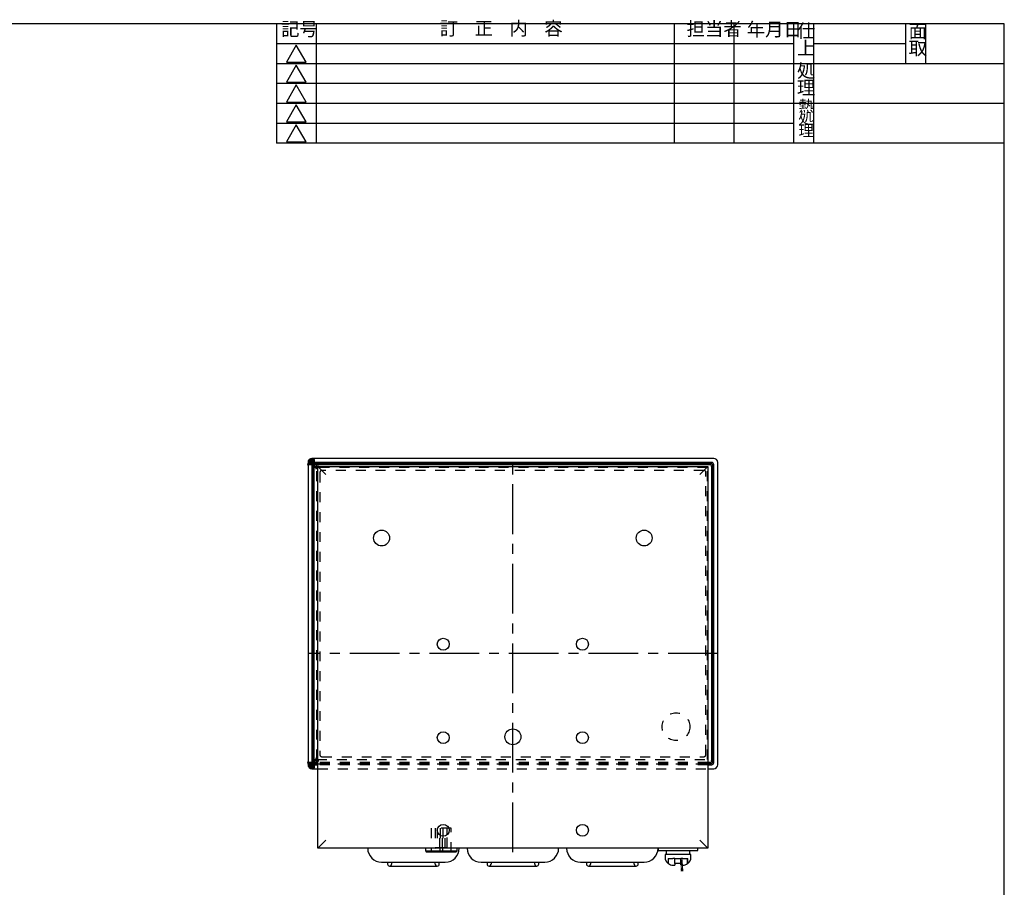
# Model space of a CAD drawing. Extents: x 10 to 585, y 8 to 411.
# Drawn here: x 336 to 584, y 193 to 411 of the extents above; entities that cross this region are included whole.
import ezdxf

# ---------------------------------------------------------------- set-up
doc = ezdxf.new("R2010")
doc.units = 0
doc.header["$LTSCALE"] = 10
doc.header["$MEASUREMENT"] = 0
doc.linetypes.add('CENTER', pattern=[2, 1.25, -0.25, 0.25, -0.25])
doc.linetypes.add('DOT', pattern=[0.5, 0.25, -0.25])
doc.layers.add('1', color=7, linetype='Continuous')
doc.layers.add('256', color=7, linetype='Continuous')
doc.styles.get("Standard").update_dxf_attribs({"font": 'ＭＳ Ｐゴシック'})

msp = doc.modelspace()

# ---------------------------------------------------------------- linework, layer by layer
at = {"layer": '1', "color": 7, "linetype": 'Continuous'}
for p, q in [((408.961378, 299.733206), (408.961378, 223.733206)), ((510.961378, 300.733206), (409.961378, 300.733206)), ((510.461415, 299.733206), (410.46134, 299.733206)), ((511.961378, 223.733206), (511.961378, 299.733206)), ((409.961378, 299.233243), (409.961378, 224.233169)), ((410.205736, 298.988885), (410.205736, 298.433206)), ((410.217954, 298.433206), (410.205736, 298.433206)), ((410.217954, 298.433206), (410.217954, 225.033206)), ((410.22883, 298.433206), (410.217954, 298.433206)), ((410.22883, 298.96583), (410.22883, 224.500582)), ((410.490659, 224.762411), (410.490659, 298.704001)), ((510.217057, 299.488848), (410.705699, 299.488848)), ((411.211378, 299.483206), (410.720029, 299.474479)), ((410.990583, 299.203925), (509.932173, 299.203925)), ((411.211378, 299.483206), (510.211454, 299.483206)), ((411.461378, 202.733206), (411.461378, 298.733206)), ((411.461378, 298.733206), (413.461378, 296.733206)), ((411.461378, 298.733206), (509.461378, 298.733206)), ((509.461378, 298.733206), (507.461378, 296.733206)), ((509.461378, 298.733206), (509.461378, 202.733206)), ((510.432097, 298.704001), (510.432097, 224.762411)), ((510.711378, 298.983282), (510.711378, 224.48313)), ((510.717019, 224.477527), (510.717019, 298.988885)), ((510.961378, 224.233169), (510.961378, 299.233243)), ((410.217954, 225.033206), (410.205736, 225.033206)), ((410.205736, 225.033206), (410.205736, 224.477527)), ((410.217954, 225.033206), (410.22883, 225.033206)), ((410.46134, 223.733206), (411.461378, 223.733206)), ((410.705699, 223.977564), (411.461378, 223.977564)), ((410.720029, 223.991934), (411.211378, 223.983206)), ((411.461378, 224.262487), (410.990583, 224.262487)), ((411.461378, 223.983206), (411.211378, 223.983206)), ((509.932173, 224.262487), (509.461378, 224.262487)), ((510.211454, 223.983206), (509.461378, 223.983206)), ((509.461378, 223.977564), (510.217057, 223.977564)), ((509.461378, 223.733206), (510.461415, 223.733206)), ((409.961378, 222.733206), (411.461378, 222.733206)), ((509.461378, 222.733206), (510.961378, 222.733206)), ((413.461378, 204.733206), (411.461378, 202.733206)), ((507.461378, 204.733206), (509.461378, 202.733206)), ((509.461378, 202.733206), (411.461378, 202.733206)), ((438.461378, 202.733206), (438.461378, 202.033206)), ((438.461378, 202.033206), (442.461378, 202.033206)), ((438.461378, 202.033206), (438.761378, 201.733206)), ((442.461378, 201.733206), (438.761378, 201.733206)), ((442.461378, 202.033206), (446.461378, 202.033206)), ((446.161378, 201.733206), (442.461378, 201.733206)), ((446.161378, 201.733206), (446.461378, 202.033206)), ((446.461378, 202.033206), (446.461378, 202.733206)), ((496.961378, 202.733206), (496.961378, 202.133206)), ((496.961378, 202.133206), (506.961378, 202.133206)), ((505.211378, 201.133206), (498.711378, 201.133206)), ((498.711378, 201.133206), (498.711378, 200.433206)), ((498.961378, 202.133206), (498.961378, 201.133206)), ((504.961378, 201.133206), (504.961378, 202.133206)), ((505.211378, 200.433206), (505.211378, 201.133206)), ((506.961378, 202.133206), (506.961378, 202.733206)), ((427.461378, 199.233206), (443.461378, 199.233206)), ((428.961378, 199.233206), (428.961378, 198.733206)), ((429.461378, 198.233206), (441.461378, 198.233206)), ((441.961378, 198.733206), (441.961378, 199.233206)), ((452.461378, 199.233206), (468.461378, 199.233206)), ((453.961378, 199.233206), (453.961378, 198.733206)), ((454.461378, 198.233206), (466.461378, 198.233206)), ((466.961378, 198.733206), (466.961378, 199.233206)), ((477.461378, 199.233206), (493.461378, 199.233206)), ((478.961378, 199.233206), (478.961378, 198.733206)), ((479.461378, 198.233206), (491.461378, 198.233206)), ((491.961378, 198.733206), (491.961378, 199.233206)), ((499.57653, 198.871957), (499.461378, 198.871957)), ((502.711378, 198.871957), (501.211378, 198.871957)), ((501.211378, 198.871957), (501.211378, 198.444024)), ((502.711378, 198.444024), (502.711378, 198.871957)), ((504.461378, 198.871957), (504.346226, 198.871957))]:
    msp.add_line(p, q, dxfattribs=at)
at = {"layer": '1', "color": 1, "linetype": 'CENTER'}
for p, q in [((460.461378, 201.733206), (460.461378, 301.733206)), ((511.961378, 251.733206), (408.961378, 251.733206))]:
    msp.add_line(p, q, dxfattribs=at)
at = {"layer": '1', "color": 9, "linetype": 'DOT'}
for p, q in [((411.211378, 298.433206), (410.22883, 298.433206)), ((411.211378, 298.433206), (411.211378, 299.483206)), ((411.211378, 225.033206), (411.211378, 298.433206)), ((509.361378, 298.433206), (411.211378, 298.433206)), ((411.961378, 297.233206), (411.961378, 226.233206)), ((508.461378, 297.733206), (412.461378, 297.733206)), ((508.961378, 226.233206), (508.961378, 297.233206)), ((509.361378, 225.033206), (509.361378, 298.433206)), ((412.461378, 225.733206), (508.461378, 225.733206)), ((410.22883, 225.033206), (411.211378, 225.033206)), ((411.211378, 223.983206), (411.211378, 225.033206)), ((411.211378, 225.033206), (509.361378, 225.033206)), ((509.461378, 224.262487), (411.461378, 224.262487)), ((509.461378, 223.983206), (411.461378, 223.983206)), ((411.461378, 223.977564), (509.461378, 223.977564)), ((509.461378, 223.733206), (411.461378, 223.733206)), ((411.461378, 222.733206), (509.461378, 222.733206)), ((444.961378, 207.733206), (439.961378, 207.733206)), ((439.961378, 207.733206), (439.961378, 201.733206)), ((440.961378, 207.733206), (440.961378, 202.933206)), ((441.468557, 207.733206), (441.468557, 202.733206)), ((442.068557, 202.733206), (442.068557, 207.733206)), ((442.161378, 207.733206), (442.161378, 202.733206)), ((442.761378, 202.733206), (442.761378, 207.733206)), ((442.854198, 207.733206), (442.854198, 202.733206)), ((443.454198, 202.733206), (443.454198, 207.733206)), ((443.961378, 206.115172), (443.961378, 207.733206)), ((443.961378, 202.933206), (443.961378, 206.115172)), ((444.961378, 201.733206), (444.961378, 207.733206)), ((440.961378, 202.933206), (442.461378, 202.933206)), ((440.961378, 202.933206), (441.161378, 202.733206)), ((442.161378, 201.733206), (442.161378, 202.733206)), ((442.461378, 202.933206), (443.961378, 202.933206)), ((442.761378, 202.733206), (442.761378, 201.733206)), ((443.761378, 202.733206), (443.961378, 202.933206)), ((429.961378, 199.233206), (429.961378, 198.733206)), ((440.961378, 198.733206), (440.961378, 199.233206)), ((454.961378, 199.233206), (454.961378, 198.733206)), ((465.961378, 198.733206), (465.961378, 199.233206)), ((479.961378, 199.233206), (479.961378, 198.733206)), ((490.961378, 198.733206), (490.961378, 199.233206)), ((499.461378, 200.133206), (499.57653, 200.133206)), ((499.461378, 200.133206), (499.461378, 198.871957)), ((499.57653, 200.133206), (500.711378, 200.133206)), ((499.57653, 198.871957), (499.57653, 200.133206)), ((499.57653, 198.871957), (499.57653, 200.133206)), ((501.211378, 200.133206), (500.711378, 200.133206)), ((501.211378, 200.133206), (502.711378, 200.133206)), ((501.211378, 198.871957), (501.211378, 200.133206)), ((502.711378, 198.871957), (502.711378, 200.133206)), ((503.211378, 200.133206), (502.711378, 200.133206)), ((503.211378, 200.133206), (504.346226, 200.133206)), ((504.346226, 198.871957), (504.346226, 200.133206)), ((504.346226, 200.133206), (504.461378, 200.133206)), ((504.461378, 198.871957), (504.461378, 200.133206))]:
    msp.add_line(p, q, dxfattribs=at)
at = {"layer": '1', "color": 7, "linetype": 'Continuous', "const_width": 3}
for points in [[(410.22883, 298.96583), (410.229422, 298.990373), (410.231195, 299.014878), (410.234146, 299.039285), (410.238268, 299.063536), (410.243549, 299.087572), (410.249979, 299.111336), (410.257541, 299.13477), (410.266217, 299.157818), (410.275987, 299.180424), (410.286826, 299.202534), (410.298708, 299.224095), (410.311606, 299.245054), (410.325488, 299.265362), (410.34032, 299.284969), (410.356066, 299.303828), (410.37269, 299.321894), (410.39015, 299.339123), (410.408405, 299.355474), (410.427411, 299.370907), (410.447122, 299.385385), (410.467491, 299.398873), (410.488468, 299.41134), (410.510003, 299.422754), (410.532044, 299.433088), (410.554538, 299.442318), (410.577431, 299.450421), (410.600668, 299.457378), (410.624193, 299.463171), (410.647949, 299.467788), (410.671878, 299.471216), (410.695925, 299.473448), (410.720029, 299.474479)], [(410.720029, 223.991934), (410.695925, 223.992964), (410.671878, 223.995196), (410.647949, 223.998624), (410.624193, 224.003241), (410.600668, 224.009035), (410.577431, 224.015991), (410.554538, 224.024094), (410.532044, 224.033324), (410.510003, 224.043659), (410.488468, 224.055073), (410.467491, 224.067539), (410.447122, 224.081027), (410.427411, 224.095506), (410.408405, 224.110939), (410.39015, 224.127289), (410.37269, 224.144518), (410.356066, 224.162584), (410.34032, 224.181443), (410.325488, 224.20105), (410.311606, 224.221358), (410.298708, 224.242317), (410.286826, 224.263878), (410.275987, 224.285988), (410.266217, 224.308594), (410.257541, 224.331642), (410.249979, 224.355076), (410.243549, 224.37884), (410.238268, 224.402876), (410.234146, 224.427127), (410.231195, 224.451535), (410.229422, 224.476039), (410.22883, 224.500582)]]:
    msp.add_lwpolyline(points, dxfattribs=at)
msp.add_lwpolyline([(503.211378, 198.444024, -0.022068), (502.778983, 198.433623), (502.711378, 198.444024)], format="xyb", dxfattribs=at)
at = {"layer": '1', "color": 7, "linetype": 'Continuous'}
for centre, radius in [((427.461378, 280.733206), 2), ((493.461378, 280.733206), 2), ((442.961378, 254.033206), 1.5), ((477.961378, 254.033206), 1.5), ((460.461378, 230.733206), 2), ((442.961378, 230.533206), 1.5), ((477.961378, 230.533206), 1.5), ((442.961378, 207.233206), 1.5), ((477.961378, 207.233206), 1.5)]:
    msp.add_circle(centre, radius, dxfattribs=at)
at = {"layer": '1', "color": 9, "linetype": 'DOT'}
msp.add_circle((501.461625, 233.297667), 3.5, dxfattribs=at)
at = {"layer": '1', "color": 7, "linetype": 'Continuous'}
for centre, radius, start, end in [((409.961378, 299.733206), 1, 90, 180), ((510.961378, 299.733206), 1, 0, 90), ((409.961378, 223.733206), 1, 180, 270), ((510.961378, 223.733206), 1, 270, 360), ((427.461378, 202.733206), 3.5, 180, 270), ((443.461378, 202.733206), 3.5, 270, 360), ((452.461378, 202.733206), 3.5, 180, 270), ((468.461378, 202.733206), 3.5, 270, 360), ((477.461378, 202.733206), 3.5, 180, 270), ((493.461378, 202.733206), 3.5, 270, 360), ((429.461378, 198.733206), 0.5, 180, 270), ((441.461378, 198.733206), 0.5, 270, 360), ((454.461378, 198.733206), 0.5, 180, 270), ((466.461378, 198.733206), 0.5, 270, 360), ((479.461378, 198.733206), 0.5, 180, 270), ((491.461378, 198.733206), 0.5, 270, 360), ((500.711378, 200.433206), 2, 180, 231.317813), ((500.886516, 200.627215), 2.190205, 233.265251, 265.413484), ((500.961378, 201.319187), 2.886011, 265.030539, 274.969461), ((503.046406, 200.600255), 2.162533, 274.375145, 306.94612), ((503.211378, 200.433206), 2, 308.682187, 360)]:
    msp.add_arc(centre, radius, start, end, dxfattribs=at)
at = {"layer": '1', "color": 9, "linetype": 'DOT'}
for centre, start, end in [((412.461378, 297.233206), 90, 180), ((508.461378, 297.233206), 0, 90), ((412.461378, 226.233206), 180, 270), ((508.461378, 226.233206), 270, 360), ((429.461378, 198.733206), 270, 360), ((441.461378, 198.733206), 180, 270), ((454.461378, 198.733206), 270, 360), ((466.461378, 198.733206), 180, 270), ((479.461378, 198.733206), 270, 360), ((491.461378, 198.733206), 180, 270)]:
    msp.add_arc(centre, 0.5, start, end, dxfattribs=at)
at = {"layer": '1', "color": 7, "linetype": 'Continuous'}
for centre, major_axis, ratio, start_param, end_param in [((410.461415, 299.233169), (-0.353606, 0.353606), 0.999851, 5.4978617713, 7.068508843), ((510.46134, 299.233169), (0.353606, 0.353606), 0.999851, 5.4978617713, 7.068508843), ((410.705773, 298.988811), (-0.353606, 0.353606), 0.999851, 5.4978617713, 7.068508843), ((410.990735, 298.703849), (-0.353661, 0.353661), 0.999695, 5.497939437, 7.0684311773), ((509.93202, 298.703849), (0.353661, 0.353661), 0.999695, 5.497939437, 7.0684311773), ((510.211301, 298.98313), (0.353661, 0.353661), 0.999695, 5.497939437, 7.0684311773), ((510.216982, 298.988811), (0.353606, 0.353606), 0.999851, 5.4978617713, 7.068508843), ((410.461415, 224.233243), (-0.353606, -0.353606), 0.999851, 5.4978617713, 7.068508843), ((410.705773, 224.477602), (-0.353606, -0.353606), 0.999851, 5.4978617713, 7.068508843), ((410.990735, 224.762563), (-0.353661, -0.353661), 0.999695, 5.497939437, 7.0684311773), ((509.93202, 224.762563), (0.353661, -0.353661), 0.999695, 5.497939437, 7.0684311773), ((510.211301, 224.483282), (0.353661, -0.353661), 0.999695, 5.497939437, 7.0684311773), ((510.216982, 224.477602), (0.353606, -0.353606), 0.999851, 5.4978617713, 7.068508843), ((510.46134, 224.233243), (0.353606, -0.353606), 0.999851, 5.4978617713, 7.068508843)]:
    msp.add_ellipse(centre, major_axis=major_axis, ratio=ratio, start_param=start_param, end_param=end_param, dxfattribs=at)
at = {"layer": '256', "color": 8, "linetype": 'Continuous'}
for p, q in [((584, 410), (10, 410)), ((401, 410), (401, 380)), ((411, 410), (411, 380)), ((501, 410), (501, 380)), ((516, 410), (516, 380)), ((531, 410), (531, 380)), ((536, 410), (536, 380)), ((559.25, 400), (559.25, 410)), ((564.25, 400), (564.25, 410)), ((584, 10), (584, 410)), ((531, 405), (401, 405)), ((406.011017, 404.664886), (403.511017, 400.368011)), ((408.511017, 400.368011), (406.011017, 404.664886)), ((559.25, 405), (536, 405)), ((584, 400), (401, 400)), ((403.511017, 400.368011), (408.511017, 400.368011)), ((406.011017, 399.664886), (403.511017, 395.368011)), ((408.511017, 395.368011), (406.011017, 399.664886)), ((531, 395), (401, 395)), ((403.511017, 395.368011), (408.511017, 395.368011)), ((406.011017, 394.664886), (403.511017, 390.368011)), ((408.511017, 390.368011), (406.011017, 394.664886)), ((584, 390), (401, 390)), ((403.511017, 390.368011), (408.511017, 390.368011)), ((406.011017, 389.664886), (403.511017, 385.368011)), ((408.511017, 385.368011), (406.011017, 389.664886)), ((531, 385), (401, 385)), ((403.511017, 385.368011), (408.511017, 385.368011)), ((406.011017, 384.664886), (403.511017, 380.368011)), ((408.511017, 380.368011), (406.011017, 384.664886)), ((584, 380), (401, 380)), ((403.511017, 380.368011), (408.511017, 380.368011))]:
    msp.add_line(p, q, dxfattribs=at)

# ---------------------------------------------------------------- texts
at = {"layer": '256', "color": 8, "attachment_point": 8}
for s, insert, char_height, width in [('訂    正    内    容  ', (457.526992, 406.132116), 3.386667, 59.482188), ('担当者     ', (511.049819, 406.016798), 3.386667, 22.81382), ('記号  ', (406.806703, 405.96947), 3.386667, 14.870547), ('年月日     ', (526.189229, 405.877387), 3.386667, 21.551517), ('仕  ', (534.177286, 405.510791), 3.386667, 7.050425), ('面  ', (562.248931, 405.453371), 3.386667, 6.68097), ('上  ', (534.177286, 401.183176), 3.386667, 6.68097), ('取  ', (562.248931, 401.125756), 3.386667, 6.958061), ('処  ', (534.177286, 395.46895), 3.386667, 7.050425), ('理  ', (534.177286, 391.225017), 3.386667, 7.112001), ('熱  ', (534.177286, 387.109529), 2.822222, 5.952323), ('処  ', (534.177286, 383.993743), 2.822222, 5.875353), ('理  ', (534.177286, 380.877957), 2.822222, 5.926666)]:
    msp.add_mtext(s, dxfattribs=dict(at, insert=insert, char_height=char_height, width=width))

doc.saveas('drawing.dxf')
